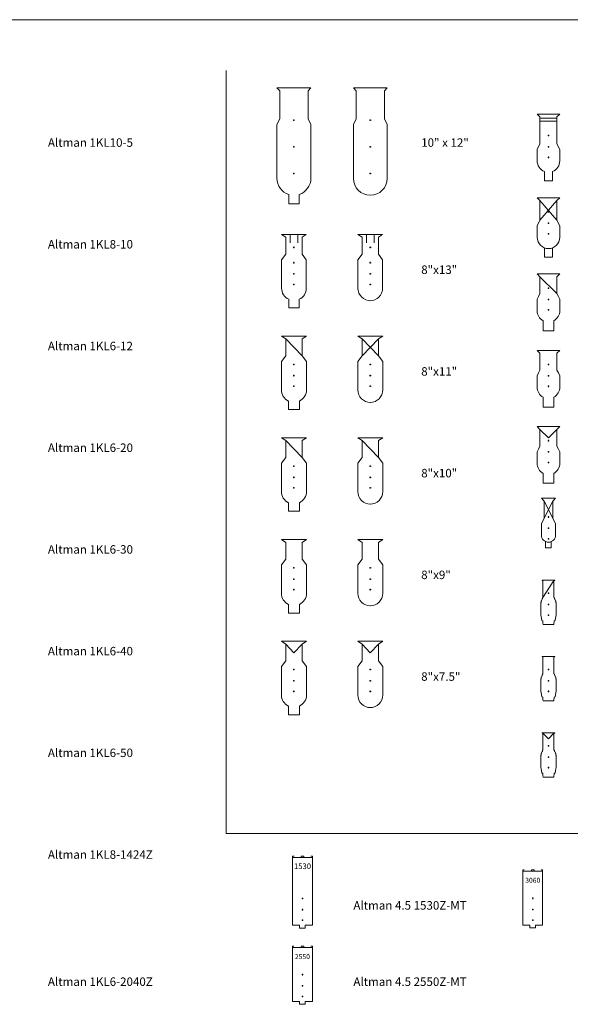
# Model space of a CAD drawing. Units: inches. Extents: x 358.24 to 362.95, y 14.6 to 17.7.
# Drawn here: x 361.1 to 362.07, y 15.96 to 17.7 of the extents above; entities that cross this region are included whole.
import ezdxf

# ---------------------------------------------------------------- set-up
doc = ezdxf.new("R2010")
doc.units = ezdxf.units.IN
doc.header["$LTSCALE"] = 0.2
doc.header["$MEASUREMENT"] = 0
for name, color, linetype, lineweight in [('12', 7, 'Continuous', 5), ('3', 7, 'Continuous', 5), ('4', 7, 'Continuous', 5), ('border', 7, 'Continuous', 5)]:
    doc.layers.add(name, color=color, linetype=linetype, lineweight=lineweight)
doc.styles.add('Arial', font='Arial')

# ---------------------------------------------------------------- blocks, each defined once
blk = doc.blocks.new('4-5x6-5')
at = {"layer": 'border', "color": 7, "linetype": 'Continuous', "lineweight": 5}
for p, q in [((-3.999476, 9), (0, 9)), ((-3.999476, 9), (-2.999476, 8)), ((-2.999476, 8), (0, 5.000524)), ((-2.999476, 8), (-2.999476, 2)), ((3.999476, 9), (0, 9)), ((2.999476, 8), (0, 5.000524)), ((3.999476, 9), (2.999476, 8)), ((2.999476, 8), (2.999476, 2)), ((0, 3.987466), (-0.25, 3.987466)), ((0, 3.987466), (0, 4.237466)), ((0, 3.987466), (0.25, 3.987466)), ((0, 3.987466), (0, 3.737466)), ((-3.499476, 1), (-3.999476, 0)), ((-3.999476, -1), (-3.999476, 0)), ((-2.999476, 2), (-3.499476, 1)), ((0, 0), (-0.25, 0)), ((0, 0), (0, 0.25)), ((0, 0), (0.25, 0)), ((0, 0), (0, -0.25)), ((2.999476, 2), (3.499476, 1)), ((3.499476, 1), (3.999476, 0)), ((3.999476, -1), (3.999476, 0)), ((-3.999476, -4), (-3.999476, -1)), ((3.999476, -4), (3.999476, -1)), ((0, -3.737466), (-0.25, -3.737466)), ((0, -3.737466), (0, -3.487466)), ((0, -3.737466), (0.25, -3.737466)), ((0, -3.737466), (0, -3.987466)), ((-1.853478, -11.053009), (-1.853478, -7.575194)), ((1.853478, -11.053009), (1.853478, -7.575194)), ((0, -11.053009), (-1.853478, -11.053009)), ((0, -11.053009), (1.853478, -11.053009))]:
    blk.add_line(p, q, dxfattribs=at)
for centre, start, end in [((0.177894, -3.95415), 180.628839, 240.085635), ((-0.177894, -3.95415), 299.914365, 359.371161)]:
    blk.add_arc(centre, 4.177621, start, end, dxfattribs=at)
blk = doc.blocks.new('10x12r')
at = {"layer": '4', "color": 174, "linetype": 'Continuous', "lineweight": 15}
for p in [(-6, 20.855557), (6, 20.855557)]:
    blk.add_line(p, (0, 20.855557), dxfattribs=at)
at = {"layer": '4', "color": 134, "linetype": 'Continuous', "lineweight": 15}
for p, q in [((-5, 19.855557), (-6, 20.855557)), ((-5, 9.855557), (-5, 19.855557)), ((5, 19.855557), (6, 20.855557)), ((5, 9.855557), (5, 19.855557)), ((-6, 7.855557), (-5, 9.855557)), ((-6, -11.144443), (-6, 7.855557)), ((6, 7.855557), (5, 9.855557)), ((6, -11.144443), (6, 7.855557))]:
    blk.add_line(p, q, dxfattribs=at)
at = {"layer": '4', "color": 3, "linetype": 'Continuous', "lineweight": 15}
for p, q in [((0, 9.420493), (-0.25, 9.420493)), ((0, 9.420493), (0, 9.670493)), ((0, 9.420493), (0, 9.170493)), ((0, 9.420493), (0.25, 9.420493)), ((0, 0), (-0.25, 0)), ((0, 0), (0, 0.25)), ((0, 0), (0, -0.25)), ((0, 0), (0.25, 0)), ((0, -9.420493), (-0.25, -9.420493)), ((0, -9.420493), (0, -9.170493)), ((0, -9.420493), (0.25, -9.420493)), ((0, -9.420493), (0, -9.670493))]:
    blk.add_line(p, q, dxfattribs=at)
at = {"layer": '4', "color": 134, "linetype": 'Continuous', "lineweight": 15}
for start, end in [(180, 270), (270, 0)]:
    blk.add_arc((0, -11.144443), 6, start, end, dxfattribs=at)
blk = doc.blocks.new('8x13r')
at = {"layer": '4', "color": 134, "linetype": 'Continuous', "lineweight": 15}
for p, q in [((-4.362196, 14.006998), (0, 14.006998)), ((-2.862196, 13.006998), (-4.362196, 14.006998)), ((-1.362196, 14.006998), (-1.362196, 11.006998)), ((4.362196, 14.006998), (0, 14.006998)), ((1.362196, 14.006998), (1.362196, 11.006998)), ((2.862196, 13.006998), (4.362196, 14.006998)), ((-2.862196, 7.006998), (-2.862196, 13.006998)), ((2.862196, 7.006998), (2.862196, 13.006998)), ((-4.362196, 5.006998), (-2.862196, 7.006998)), ((4.362196, 5.006998), (2.862196, 7.006998)), ((-4.362196, -4.993002), (-4.362196, 5.006998)), ((4.362196, -4.993002), (4.362196, 5.006998))]:
    blk.add_line(p, q, dxfattribs=at)
at = {"layer": '4', "color": 3, "linetype": 'Continuous', "lineweight": 15}
for p, q in [((0, 9.420493), (-0.25, 9.420493)), ((0, 9.420493), (0, 9.670493)), ((0, 9.420493), (0, 9.170493)), ((0, 9.420493), (0.25, 9.420493)), ((0, 3.987466), (-0.25, 3.987466)), ((0, 3.987466), (0, 4.237466)), ((0, 3.987466), (0, 3.737466)), ((0, 3.987466), (0.25, 3.987466)), ((0, 0), (-0.25, 0)), ((0, 0), (0, 0.25)), ((0, 0), (0, -0.25)), ((0, 0), (0.25, 0)), ((0, -3.737466), (-0.25, -3.737466)), ((0, -3.737466), (0, -3.487466)), ((0, -3.737466), (0, -3.987466)), ((0, -3.737466), (0.25, -3.737466))]:
    blk.add_line(p, q, dxfattribs=at)
at = {"layer": '4', "color": 134, "linetype": 'Continuous', "lineweight": 15}
for centre, start, end in [((0.137804, -4.993002), 180, 270), ((-0.137804, -4.993002), 270, 0)]:
    blk.add_arc(centre, 4.5, start, end, dxfattribs=at)
blk = doc.blocks.new('8x11r')
at = {"layer": '4', "color": 134, "linetype": 'Continuous', "lineweight": 15}
for p, q in [((-2.916265, 13.006998), (-4.416265, 14.006998)), ((-4.416265, 14.006998), (0, 14.006998)), ((4.416265, 14.006998), (0, 14.006998)), ((2.916265, 13.006998), (4.416265, 14.006998)), ((-2.916265, 7.006998), (-2.916265, 13.006998)), ((-2.916265, 13.006998), (2.916265, 7.006998)), ((-2.909849, 7.015925), (2.916265, 13.006998)), ((2.916265, 7.006998), (2.916265, 13.006998)), ((-4.416265, 5.006998), (-2.916265, 7.006998)), ((4.416265, 5.006998), (2.916265, 7.006998)), ((-4.416265, -4.993002), (-4.416265, 5.006998)), ((4.416265, -4.993002), (4.416265, 5.006998))]:
    blk.add_line(p, q, dxfattribs=at)
at = {"layer": '4', "color": 3, "linetype": 'Continuous', "lineweight": 15}
for p, q in [((0, 3.987466), (-0.25, 3.987466)), ((0, 3.987466), (0, 4.237466)), ((0, 3.987466), (0.25, 3.987466)), ((0, 3.987466), (0, 3.737466)), ((0, 0), (-0.25, 0)), ((0, 0), (0, 0.25)), ((0, 0), (0.25, 0)), ((0, 0), (0, -0.25)), ((0, -3.737466), (-0.25, -3.737466)), ((0, -3.737466), (0, -3.487466)), ((0, -3.737466), (0.25, -3.737466)), ((0, -3.737466), (0, -3.987466))]:
    blk.add_line(p, q, dxfattribs=at)
at = {"layer": '4', "color": 134, "linetype": 'Continuous', "lineweight": 15}
for centre, start, end in [((0.083735, -4.993002), 180, 270), ((-0.083735, -4.993002), 270, 0)]:
    blk.add_arc(centre, 4.5, start, end, dxfattribs=at)
blk = doc.blocks.new('8x10r')
at = {"layer": '4', "color": 134, "linetype": 'Continuous', "lineweight": 15}
for p, q in [((-4.416265, 14.006998), (0, 14.006998)), ((-2.916265, 13.006998), (-4.416265, 14.006998)), ((4.416265, 14.006998), (0, 14.006998)), ((2.916265, 13.006998), (4.416265, 14.006998)), ((-2.916265, 13.006998), (2.916265, 7.006998)), ((-2.916265, 7.006998), (-2.916265, 13.006998)), ((2.916265, 7.006998), (2.916265, 13.006998)), ((-4.416265, 5.006998), (-2.916265, 7.006998)), ((4.416265, 5.006998), (2.916265, 7.006998)), ((-4.416265, -4.993002), (-4.416265, 5.006998)), ((4.416265, -4.993002), (4.416265, 5.006998))]:
    blk.add_line(p, q, dxfattribs=at)
at = {"layer": '4', "color": 3, "linetype": 'Continuous', "lineweight": 15}
for p, q in [((0, 3.987466), (-0.25, 3.987466)), ((0, 3.987466), (0, 4.237466)), ((0, 3.987466), (0, 3.737466)), ((0, 3.987466), (0.25, 3.987466)), ((0, 0), (-0.25, 0)), ((0, 0), (0, 0.25)), ((0, 0), (0, -0.25)), ((0, 0), (0.25, 0)), ((0, -3.737466), (-0.25, -3.737466)), ((0, -3.737466), (0, -3.487466)), ((0, -3.737466), (0, -3.987466)), ((0, -3.737466), (0.25, -3.737466))]:
    blk.add_line(p, q, dxfattribs=at)
at = {"layer": '4', "color": 134, "linetype": 'Continuous', "lineweight": 15}
for centre, start, end in [((0.083735, -4.993002), 180, 270), ((-0.083735, -4.993002), 270, 0)]:
    blk.add_arc(centre, 4.5, start, end, dxfattribs=at)
blk = doc.blocks.new('8x9r')
at = {"layer": '4', "color": 134, "linetype": 'Continuous', "lineweight": 15}
for p, q in [((-2.916265, 13.006998), (-4.416265, 14.006998)), ((-4.416265, 14.006998), (0, 14.006998)), ((4.416265, 14.006998), (0, 14.006998)), ((2.916265, 13.006998), (4.416265, 14.006998)), ((-2.916265, 7.006998), (-2.916265, 13.006998)), ((2.916265, 7.006998), (2.916265, 13.006998)), ((-4.416265, 5.006998), (-2.916265, 7.006998)), ((4.416265, 5.006998), (2.916265, 7.006998)), ((-4.416265, -4.993002), (-4.416265, 5.006998)), ((4.416265, -4.993002), (4.416265, 5.006998))]:
    blk.add_line(p, q, dxfattribs=at)
at = {"layer": '4', "color": 3, "linetype": 'Continuous', "lineweight": 15}
for p, q in [((0, 3.987466), (-0.25, 3.987466)), ((0, 3.987466), (0, 4.237466)), ((0, 3.987466), (0.25, 3.987466)), ((0, 3.987466), (0, 3.737466)), ((0, 0), (-0.25, 0)), ((0, 0), (0, 0.25)), ((0, 0), (0.25, 0)), ((0, 0), (0, -0.25)), ((0, -3.737466), (-0.25, -3.737466)), ((0, -3.737466), (0, -3.487466)), ((0, -3.737466), (0.25, -3.737466)), ((0, -3.737466), (0, -3.987466))]:
    blk.add_line(p, q, dxfattribs=at)
at = {"layer": '4', "color": 134, "linetype": 'Continuous', "lineweight": 15}
for centre, start, end in [((0.083735, -4.993002), 180, 270), ((-0.083735, -4.993002), 270, 0)]:
    blk.add_arc(centre, 4.5, start, end, dxfattribs=at)
blk = doc.blocks.new('8x7-5r')
at = {"layer": '4', "color": 134, "linetype": 'Continuous', "lineweight": 15}
for p, q in [((-4.416265, 14.006998), (0, 14.006998)), ((-2.916265, 13.006998), (-4.416265, 14.006998)), ((4.416265, 14.006998), (0, 14.006998)), ((2.916265, 13.006998), (4.416265, 14.006998)), ((-2.916265, 7.006998), (-2.916265, 13.006998)), ((-2.871502, 12.917886), (0, 9.919143)), ((2.871502, 12.917886), (0, 9.919143)), ((2.916265, 7.006998), (2.916265, 13.006998)), ((-4.416265, 5.006998), (-2.916265, 7.006998)), ((4.416265, 5.006998), (2.916265, 7.006998)), ((-4.416265, -4.993002), (-4.416265, 5.006998)), ((4.416265, -4.993002), (4.416265, 5.006998))]:
    blk.add_line(p, q, dxfattribs=at)
at = {"layer": '4', "color": 3, "linetype": 'Continuous', "lineweight": 15}
for p, q in [((0, 3.987466), (-0.25, 3.987466)), ((0, 3.987466), (0, 4.237466)), ((0, 3.987466), (0, 3.737466)), ((0, 3.987466), (0.25, 3.987466)), ((0, 0), (-0.25, 0)), ((0, 0), (0, 0.25)), ((0, 0), (0, -0.25)), ((0, 0), (0.25, 0)), ((0, -3.737466), (-0.25, -3.737466)), ((0, -3.737466), (0, -3.487466)), ((0, -3.737466), (0, -3.987466)), ((0, -3.737466), (0.25, -3.737466))]:
    blk.add_line(p, q, dxfattribs=at)
at = {"layer": '4', "color": 134, "linetype": 'Continuous', "lineweight": 15}
for centre, start, end in [((0.083735, -4.993002), 180, 270), ((-0.083735, -4.993002), 270, 0)]:
    blk.add_arc(centre, 4.5, start, end, dxfattribs=at)
blk = doc.blocks.new('8x11')
at = {"layer": '4', "color": 134, "linetype": 'Continuous', "lineweight": 15}
for p, q in [((-4.416265, 14.006998), (0, 14.006998)), ((-2.916265, 13.006998), (-4.416265, 14.006998)), ((4.416265, 14.006998), (0, 14.006998)), ((2.916265, 13.006998), (4.416265, 14.006998)), ((-2.916265, 13.006998), (2.916265, 7.006998)), ((-2.916265, 7.006998), (-2.916265, 13.006998)), ((2.916265, 7.006998), (2.916265, 13.006998)), ((-4.416265, 5.006998), (-2.916265, 7.006998)), ((4.416265, 5.006998), (2.916265, 7.006998)), ((-4.416265, -4.993002), (-4.416265, 5.006998)), ((4.416265, -4.993002), (4.416265, 5.006998)), ((-1.909722, -12.005194), (-1.909722, -8.974699)), ((1.909722, -12.005194), (1.909722, -8.974699)), ((-1.909722, -12.005194), (0, -12.005194)), ((1.909722, -12.005194), (0, -12.005194))]:
    blk.add_line(p, q, dxfattribs=at)
at = {"layer": '4', "color": 3, "linetype": 'Continuous', "lineweight": 15}
for p, q in [((0, 3.987466), (-0.25, 3.987466)), ((0, 3.987466), (0, 4.237466)), ((0, 3.987466), (0, 3.737466)), ((0, 3.987466), (0.25, 3.987466)), ((0, 0), (-0.25, 0)), ((0, 0), (0, 0.25)), ((0, 0), (0, -0.25)), ((0, 0), (0.25, 0)), ((0, -3.737466), (-0.25, -3.737466)), ((0, -3.737466), (0, -3.487466)), ((0, -3.737466), (0, -3.987466)), ((0, -3.737466), (0.25, -3.737466))]:
    blk.add_line(p, q, dxfattribs=at)
at = {"layer": '4', "color": 134, "linetype": 'Continuous', "lineweight": 15}
for centre, start, end in [((-0.171186, -5.098594), 178.575121, 245.89518), ((0.171186, -5.098594), 294.10482, 1.424879)]:
    blk.add_arc(centre, 4.246392, start, end, dxfattribs=at)
blk = doc.blocks.new('10x12')
at = {"layer": '4', "color": 134, "linetype": 'Continuous', "lineweight": 15}
for p, q in [((-5, 19.855557), (-6, 20.855557)), ((-5, 9.855557), (-5, 19.855557)), ((5, 19.855557), (6, 20.855557)), ((5, 9.855557), (5, 19.855557)), ((-6, 7.855557), (-5, 9.855557)), ((-6, -11.144443), (-6, 7.855557)), ((6, 7.855557), (5, 9.855557)), ((6, -11.144443), (6, 7.855557)), ((-1.855653, -20.144443), (-1.855653, -16.916192)), ((1.855653, -20.144443), (1.855653, -16.916192)), ((-1.855653, -20.144443), (0, -20.144443)), ((1.855653, -20.144443), (0, -20.144443))]:
    blk.add_line(p, q, dxfattribs=at)
at = {"layer": '4', "color": 174, "linetype": 'Continuous', "lineweight": 15}
for p in [(-6, 20.855557), (6, 20.855557)]:
    blk.add_line(p, (0, 20.855557), dxfattribs=at)
at = {"layer": '4', "color": 3, "linetype": 'Continuous', "lineweight": 15}
for p, q in [((0, 9.420493), (-0.25, 9.420493)), ((0, 9.420493), (0, 9.670493)), ((0, 9.420493), (0.25, 9.420493)), ((0, 9.420493), (0, 9.170493)), ((0, 0), (-0.25, 0)), ((0, 0), (0, 0.25)), ((0, 0), (0.25, 0)), ((0, 0), (0, -0.25)), ((0, -9.420493), (-0.25, -9.420493)), ((0, -9.420493), (0, -9.170493)), ((0, -9.420493), (0, -9.670493)), ((0, -9.420493), (0.25, -9.420493))]:
    blk.add_line(p, q, dxfattribs=at)
at = {"layer": '4', "color": 134, "linetype": 'Continuous', "lineweight": 15}
for centre, start, end in [((0.215706, -11.055095), 180.823547, 250.536179), ((-0.215706, -11.055095), 289.463821, 359.176453)]:
    blk.add_arc(centre, 6.216348, start, end, dxfattribs=at)
blk = doc.blocks.new('8x13')
at = {"layer": '4', "color": 134, "linetype": 'Continuous', "lineweight": 15}
for p, q in [((-4.362196, 14.006998), (0, 14.006998)), ((-2.862196, 13.006998), (-4.362196, 14.006998)), ((-1.362196, 14.006998), (-1.362196, 11.006998)), ((4.362196, 14.006998), (0, 14.006998)), ((1.362196, 14.006998), (1.362196, 11.006998)), ((2.862196, 13.006998), (4.362196, 14.006998)), ((-2.862196, 7.006998), (-2.862196, 13.006998)), ((2.862196, 7.006998), (2.862196, 13.006998)), ((-4.362196, 5.006998), (-2.862196, 7.006998)), ((4.362196, 5.006998), (2.862196, 7.006998)), ((-4.362196, -4.993002), (-4.362196, 5.006998)), ((4.362196, -4.993002), (4.362196, 5.006998)), ((-1.855653, -12.005194), (-1.855653, -8.974699)), ((1.855653, -12.005194), (1.855653, -8.974699)), ((-1.855653, -12.005194), (0, -12.005194)), ((1.855653, -12.005194), (0, -12.005194))]:
    blk.add_line(p, q, dxfattribs=at)
at = {"layer": '4', "color": 3, "linetype": 'Continuous', "lineweight": 15}
for p, q in [((0, 9.420493), (-0.25, 9.420493)), ((0, 9.420493), (0, 9.670493)), ((0, 9.420493), (0, 9.170493)), ((0, 9.420493), (0.25, 9.420493)), ((0, 3.987466), (-0.25, 3.987466)), ((0, 3.987466), (0, 4.237466)), ((0, 3.987466), (0, 3.737466)), ((0, 3.987466), (0.25, 3.987466)), ((0, 0), (-0.25, 0)), ((0, 0), (0, 0.25)), ((0, 0), (0, -0.25)), ((0, 0), (0.25, 0)), ((0, -3.737466), (-0.25, -3.737466)), ((0, -3.737466), (0, -3.487466)), ((0, -3.737466), (0, -3.987466)), ((0, -3.737466), (0.25, -3.737466))]:
    blk.add_line(p, q, dxfattribs=at)
at = {"layer": '4', "color": 134, "linetype": 'Continuous', "lineweight": 15}
for centre, start, end in [((-0.117117, -5.098594), 178.575121, 245.89518), ((0.117117, -5.098594), 294.10482, 1.424879)]:
    blk.add_arc(centre, 4.246392, start, end, dxfattribs=at)
blk = doc.blocks.new('8x9')
at = {"layer": '4', "color": 134, "linetype": 'Continuous', "lineweight": 15}
for p, q in [((-2.916265, 13.006998), (-4.416265, 14.006998)), ((-4.416265, 14.006998), (0, 14.006998)), ((4.416265, 14.006998), (0, 14.006998)), ((2.916265, 13.006998), (4.416265, 14.006998)), ((-2.916265, 7.006998), (-2.916265, 13.006998)), ((2.916265, 7.006998), (2.916265, 13.006998)), ((-4.416265, 5.006998), (-2.916265, 7.006998)), ((4.416265, 5.006998), (2.916265, 7.006998)), ((-4.416265, -4.993002), (-4.416265, 5.006998)), ((4.416265, -4.993002), (4.416265, 5.006998)), ((-1.909722, -12.005194), (-1.909722, -8.974699)), ((1.909722, -12.005194), (1.909722, -8.974699)), ((-1.909722, -12.005194), (0, -12.005194)), ((1.909722, -12.005194), (0, -12.005194))]:
    blk.add_line(p, q, dxfattribs=at)
at = {"layer": '4', "color": 3, "linetype": 'Continuous', "lineweight": 15}
for p, q in [((0, 3.987466), (-0.25, 3.987466)), ((0, 3.987466), (0, 4.237466)), ((0, 3.987466), (0.25, 3.987466)), ((0, 3.987466), (0, 3.737466)), ((0, 0), (-0.25, 0)), ((0, 0), (0, 0.25)), ((0, 0), (0.25, 0)), ((0, 0), (0, -0.25)), ((0, -3.737466), (-0.25, -3.737466)), ((0, -3.737466), (0, -3.487466)), ((0, -3.737466), (0.25, -3.737466)), ((0, -3.737466), (0, -3.987466))]:
    blk.add_line(p, q, dxfattribs=at)
at = {"layer": '4', "color": 134, "linetype": 'Continuous', "lineweight": 15}
for centre, start, end in [((-0.171186, -5.098594), 178.575121, 245.89518), ((0.171186, -5.098594), 294.10482, 1.424879)]:
    blk.add_arc(centre, 4.246392, start, end, dxfattribs=at)
blk = doc.blocks.new('8x7-5')
at = {"layer": '4', "color": 134, "linetype": 'Continuous', "lineweight": 15}
for p, q in [((-4.416265, 14.006998), (0, 14.006998)), ((-2.916265, 13.006998), (-4.416265, 14.006998)), ((4.416265, 14.006998), (0, 14.006998)), ((2.916265, 13.006998), (4.416265, 14.006998)), ((-2.916265, 7.006998), (-2.916265, 13.006998)), ((-2.871502, 12.917886), (0, 9.919143)), ((2.871502, 12.917886), (0, 9.919143)), ((2.916265, 7.006998), (2.916265, 13.006998)), ((-4.416265, 5.006998), (-2.916265, 7.006998)), ((4.416265, 5.006998), (2.916265, 7.006998)), ((-4.416265, -4.993002), (-4.416265, 5.006998)), ((4.416265, -4.993002), (4.416265, 5.006998)), ((-1.909722, -12.005194), (-1.909722, -8.974699)), ((1.909722, -12.005194), (1.909722, -8.974699)), ((-1.909722, -12.005194), (0, -12.005194)), ((1.909722, -12.005194), (0, -12.005194))]:
    blk.add_line(p, q, dxfattribs=at)
at = {"layer": '4', "color": 3, "linetype": 'Continuous', "lineweight": 15}
for p, q in [((0, 3.987466), (-0.25, 3.987466)), ((0, 3.987466), (0, 4.237466)), ((0, 3.987466), (0, 3.737466)), ((0, 3.987466), (0.25, 3.987466)), ((0, 0), (-0.25, 0)), ((0, 0), (0, 0.25)), ((0, 0), (0, -0.25)), ((0, 0), (0.25, 0)), ((0, -3.737466), (-0.25, -3.737466)), ((0, -3.737466), (0, -3.487466)), ((0, -3.737466), (0, -3.987466)), ((0, -3.737466), (0.25, -3.737466))]:
    blk.add_line(p, q, dxfattribs=at)
at = {"layer": '4', "color": 134, "linetype": 'Continuous', "lineweight": 15}
for centre, start, end in [((-0.171186, -5.098594), 178.575121, 245.89518), ((0.171186, -5.098594), 294.10482, 1.424879)]:
    blk.add_arc(centre, 4.246392, start, end, dxfattribs=at)
blk = doc.blocks.new('ALTMAN_1530Z')
at = {"layer": '4', "color": 214, "linetype": 'Continuous', "lineweight": 5}
for p, q in [((-3.5, 18.5), (-3.5, -5.5)), ((-3.5, 18.5), (0, 18.5)), ((-0.474743, 19), (-0.474743, 18.5)), ((3.5, 18.5), (0, 18.5)), ((0.474743, 19), (0.474743, 18.5)), ((3.5, 18.5), (3.5, -5.5)), ((0, 3.987466), (-0.25, 3.987466)), ((0, 3.987466), (0, 4.237466)), ((0, 3.987466), (0, 3.737466)), ((0, 3.987466), (0.25, 3.987466)), ((0, 0), (-0.25, 0)), ((0, 0), (0, 0.25)), ((0, 0), (0, -0.25)), ((0, 0), (0.25, 0)), ((0, -3.737466), (-0.25, -3.737466)), ((0, -3.737466), (0, -3.487466)), ((0, -3.737466), (0, -3.987466)), ((0, -3.737466), (0.25, -3.737466))]:
    blk.add_line(p, q, dxfattribs=at)
at = {"layer": '4', "color": 214, "linetype": 'Continuous', "lineweight": 15}
for p, q in [((-0.474743, 19), (0, 19)), ((0, 19), (0.474743, 19))]:
    blk.add_line(p, q, dxfattribs=at)
at = {"layer": '4', "color": 214, "linetype": 'Continuous', "lineweight": 5, "flags": 128}
for points in [[(-3.5, 18.5), (-3.5, 19), (-3, 19)], [(3.5, 18.5), (3.5, 19), (3, 19)], [(-3.5, -5.5), (-1, -5.5), (-1, -6.5), (0, -6.5)], [(3.5, -5.5), (1, -5.5), (1, -6.5), (0, -6.5)]]:
    blk.add_lwpolyline(points, dxfattribs=at)
at = {"layer": '4', "color": 214, "insert": (0, 16.377808), "char_height": 2, "attachment_point": 2, "line_spacing_factor": 0.96736, "style": 'Arial'}
blk.add_mtext('1530', dxfattribs=at)
blk = doc.blocks.new('ALTMAN_2550Z')
at = {"layer": '4', "color": 214, "linetype": 'Continuous', "lineweight": 5}
for p, q in [((-0.5, 13.625), (-0.5, 14.125)), ((0, 14.125), (-0.5, 14.125)), ((0.5, 14.125), (0, 14.125)), ((0.5, 13.625), (0.5, 14.125)), ((-3.5, -5.5), (-3.5, 13.625)), ((-3.5, 13.625), (0, 13.625)), ((3.5, 13.625), (0, 13.625)), ((3.5, -5.5), (3.5, 13.625)), ((0, 3.987466), (-0.25, 3.987466)), ((0, 3.987466), (0, 4.237466)), ((0, 3.987466), (0, 3.737466)), ((0, 3.987466), (0.25, 3.987466)), ((0, 0), (-0.25, 0)), ((0, 0), (0, 0.25)), ((0, 0), (0, -0.25)), ((0, 0), (0.25, 0)), ((0, -3.737466), (-0.25, -3.737466)), ((0, -3.737466), (0, -3.487466)), ((0, -3.737466), (0, -3.987466)), ((0, -3.737466), (0.25, -3.737466))]:
    blk.add_line(p, q, dxfattribs=at)
at = {"layer": '4', "color": 214, "linetype": 'Continuous', "lineweight": 5, "flags": 128}
for points in [[(-3.5, 13.625), (-3.5, 14.125), (-3, 14.125)], [(3.5, 13.625), (3.5, 14.125), (3, 14.125)], [(-3.5, -5.5), (-1, -5.5), (-1, -6.5), (0, -6.5)], [(3.5, -5.5), (1, -5.5), (1, -6.5), (0, -6.5)]]:
    blk.add_lwpolyline(points, dxfattribs=at)
at = {"layer": '4', "color": 214, "insert": (0, 11.252808), "char_height": 1.75, "attachment_point": 2, "line_spacing_factor": 0.96736, "style": 'Arial'}
blk.add_mtext('2550', dxfattribs=at)
blk = doc.blocks.new('3-5X10')
at = {"layer": 'border', "color": 7, "linetype": 'Continuous', "lineweight": 5}
for p, q in [((-2.5, 10.584582), (-1.5, 9.584582)), ((-2.5, 10.584582), (0, 10.584582)), ((2.5, 10.584582), (0, 10.584582)), ((2.5, 10.584582), (1.5, 9.584582)), ((1.5, 3.584582), (-1.5, 9.584582)), ((-1.5, 3.584582), (1.5, 9.584582)), ((-1.5, 9.584582), (-1.5, 3.584582)), ((1.5, 9.584582), (1.5, 3.584582)), ((-1.5, 3.584582), (-2.5, 1.584582)), ((0.00011, 3.987466), (-0.24989, 3.987466)), ((0.00011, 3.987466), (0.00011, 4.237466)), ((0.00011, 3.987466), (0.00011, 3.737466)), ((0.00011, 3.987466), (0.25011, 3.987466)), ((1.5, 3.584582), (2.5, 1.584582)), ((-2.5, 1.584582), (-2.5, -2.415418)), ((0, 0), (-0.25, 0)), ((0, 0), (0, 0.25)), ((0, 0), (0, -0.25)), ((0, 0), (0.25, 0)), ((2.5, 1.584582), (2.5, -2.415418)), ((-1, -6.915418), (-1, -4.72746)), ((-1, -6.915418), (0, -6.915418)), ((-0.000066, -3.737466), (-0.250066, -3.737466)), ((-0.000066, -3.737466), (-0.000066, -3.487466)), ((-0.000066, -3.737466), (-0.000066, -3.987466)), ((-0.000066, -3.737466), (0.249934, -3.737466)), ((1, -6.915418), (0, -6.915418)), ((1, -6.915418), (1, -4.72746))]:
    blk.add_line(p, q, dxfattribs=at)
for centre, start, end in [((-0.05669, -2.472859), 178.653254, 271.329155), ((0.056691, -2.472859), 268.670845, 1.346746)]:
    blk.add_arc(centre, 2.443984, start, end, dxfattribs=at)
blk = doc.blocks.new('3-5x6')
at = {"layer": 'border', "color": 7, "linetype": 'Continuous', "lineweight": 15}
for p, q in [((-2.249689, 8.593499), (-2.247052, 8.505055)), ((0, 8.593499), (-2.249689, 8.593499)), ((-2.247052, 8.505055), (-1.946344, 8.456411)), ((-1.946344, 8.456411), (-1.946344, 2.48206)), ((0, 8.593499), (2.249689, 8.593499)), ((2.247052, 8.505055), (1.946344, 8.456411)), ((1.946344, 8.456411), (1.946344, 2.48206)), ((2.249689, 8.593499), (2.247052, 8.505055)), ((0, 3.987466), (-0.25, 3.987466)), ((0, 3.987466), (0, 4.237466)), ((0, 3.987466), (0.25, 3.987466)), ((0, 3.987466), (0, 3.737466)), ((-2.547759, 0.677815), (-2.73349, 0.584949)), ((-2.73349, 0.584949), (-2.73349, -3.6736)), ((-2.454893, 1.327874), (-2.547759, 1.235008)), ((-2.547759, 1.235008), (-2.547759, 0.677815)), ((-2.356133, 1.598281), (-2.454893, 1.327874)), ((-2.199699, 1.940632), (-2.356133, 1.598281)), ((-2.176297, 2.022154), (-2.199699, 1.940632)), ((-2.132075, 2.11502), (-2.176297, 2.022154)), ((-1.946344, 2.48206), (-2.132075, 2.389194)), ((-2.132075, 2.389194), (-2.132075, 2.11502)), ((0, 0), (-0.25, 0)), ((0, 0), (0, 0.25)), ((0, 0), (0.25, 0)), ((0, 0), (0, -0.25)), ((1.946344, 2.48206), (2.132075, 2.389194)), ((2.132075, 2.389194), (2.132075, 2.11502)), ((2.132075, 2.11502), (2.176297, 2.022154)), ((2.176297, 2.022154), (2.199699, 1.940632)), ((2.199699, 1.940632), (2.356133, 1.598281)), ((2.356133, 1.598281), (2.454893, 1.327874)), ((2.454893, 1.327874), (2.547759, 1.235008)), ((2.547759, 1.235008), (2.547759, 0.677815)), ((2.547759, 0.677815), (2.73349, 0.584949)), ((2.73349, 0.584949), (2.73349, -3.6736)), ((-2.73349, -3.6736), (-2.689268, -3.81511)), ((-2.689268, -3.81511), (-2.596403, -4.093706)), ((-2.596403, -4.093706), (-2.317954, -5.667968)), ((-1.987028, -5.75346), (-1.975468, -6.22211)), ((0, -3.737466), (-0.25, -3.737466)), ((0, -3.737466), (0, -3.487466)), ((0, -3.737466), (0.25, -3.737466)), ((0, -3.737466), (0, -3.987466)), ((1.987028, -5.75346), (1.975468, -6.22211)), ((2.596403, -4.093706), (2.317954, -5.667968)), ((2.689268, -3.81511), (2.596403, -4.093706)), ((2.73349, -3.6736), (2.689268, -3.81511)), ((-1.853478, -7.05656), (0, -7.05656)), ((1.853478, -7.05656), (0, -7.05656))]:
    blk.add_line(p, q, dxfattribs=at)
for centre, radius, start, end in [((-2.059346, -5.352226), 0.408132, 230.680849, 280.19786), ((1.023122, -6.209882), 2.998616, 180.233647, 196.40089), ((-1.023122, -6.209882), 2.998616, 343.59911, 359.766353), ((2.059346, -5.352226), 0.408132, 259.80214, 309.319151)]:
    blk.add_arc(centre, radius, start, end, dxfattribs=at)
blk = doc.blocks.new('3-5x8')
at = {"layer": '12'}
blk.add_line((1.946344, 8.456411), (-1.946344, 2.48206), dxfattribs=at)
at = {"layer": 'border', "color": 3, "linetype": 'Continuous', "lineweight": 15}
for p, q in [((0.00011, 3.987466), (-0.24989, 3.987466)), ((0.00011, 3.987466), (0.00011, 4.237466)), ((0.00011, 3.987466), (0.25011, 3.987466)), ((0.00011, 3.987466), (0.00011, 3.737466)), ((0, 0), (-0.25, 0)), ((0, 0), (0, 0.25)), ((0, 0), (0.25, 0)), ((0, 0), (0, -0.25)), ((-0.000066, -3.737466), (-0.250066, -3.737466)), ((-0.000066, -3.737466), (-0.000066, -3.487466)), ((-0.000066, -3.737466), (0.249934, -3.737466)), ((-0.000066, -3.737466), (-0.000066, -3.987466))]:
    blk.add_line(p, q, dxfattribs=at)
at = {"layer": 'border', "color": 174}
blk.add_blockref('3-5x6', (0, 0), dxfattribs=at)
blk = doc.blocks.new('3-5x5')
at = {"layer": '12', "color": 7, "linetype": 'Continuous', "lineweight": 5}
for p, q in [((-2.249689, 8.593499), (-2.247052, 8.505055)), ((0, 8.593499), (-2.249689, 8.593499)), ((-2.247052, 8.505055), (-1.946344, 8.456411)), ((-1.946344, 8.456411), (0, 6.510067)), ((-1.946344, 8.456411), (-1.946344, 2.48206)), ((0, 8.593499), (2.249689, 8.593499)), ((1.946344, 8.456411), (0, 6.510067)), ((2.247052, 8.505055), (1.946344, 8.456411)), ((1.946344, 8.456411), (1.946344, 2.48206)), ((2.249689, 8.593499), (2.247052, 8.505055)), ((0, 3.987466), (-0.25, 3.987466)), ((0, 3.987466), (0, 4.237466)), ((0, 3.987466), (0.25, 3.987466)), ((0, 3.987466), (0, 3.737466)), ((-2.547759, 0.677815), (-2.73349, 0.584949)), ((-2.73349, 0.584949), (-2.73349, -3.6736)), ((-2.454893, 1.327874), (-2.547759, 1.235008)), ((-2.547759, 1.235008), (-2.547759, 0.677815)), ((-2.356133, 1.598281), (-2.454893, 1.327874)), ((-2.199699, 1.940632), (-2.356133, 1.598281)), ((-2.176297, 2.022154), (-2.199699, 1.940632)), ((-2.132075, 2.11502), (-2.176297, 2.022154)), ((-1.946344, 2.48206), (-2.132075, 2.389194)), ((-2.132075, 2.389194), (-2.132075, 2.11502)), ((0, 0), (-0.25, 0)), ((0, 0), (0, 0.25)), ((0, 0), (0.25, 0)), ((0, 0), (0, -0.25)), ((1.946344, 2.48206), (2.132075, 2.389194)), ((2.132075, 2.389194), (2.132075, 2.11502)), ((2.132075, 2.11502), (2.176297, 2.022154)), ((2.176297, 2.022154), (2.199699, 1.940632)), ((2.199699, 1.940632), (2.356133, 1.598281)), ((2.356133, 1.598281), (2.454893, 1.327874)), ((2.454893, 1.327874), (2.547759, 1.235008)), ((2.547759, 1.235008), (2.547759, 0.677815)), ((2.547759, 0.677815), (2.73349, 0.584949)), ((2.73349, 0.584949), (2.73349, -3.6736)), ((-2.73349, -3.6736), (-2.689268, -3.81511)), ((-2.689268, -3.81511), (-2.596403, -4.093706)), ((-2.596403, -4.093706), (-2.317954, -5.667968)), ((-1.987028, -5.75346), (-1.975468, -6.22211)), ((0, -3.737466), (-0.25, -3.737466)), ((0, -3.737466), (0, -3.487466)), ((0, -3.737466), (0.25, -3.737466)), ((0, -3.737466), (0, -3.987466)), ((1.987028, -5.75346), (1.975468, -6.22211)), ((2.596403, -4.093706), (2.317954, -5.667968)), ((2.689268, -3.81511), (2.596403, -4.093706)), ((2.73349, -3.6736), (2.689268, -3.81511)), ((-1.853478, -7.05656), (0, -7.05656)), ((1.853478, -7.05656), (0, -7.05656))]:
    blk.add_line(p, q, dxfattribs=at)
for centre, radius, start, end in [((-2.059346, -5.352226), 0.408132, 230.680849, 280.19786), ((1.023122, -6.209882), 2.998616, 180.233647, 196.40089), ((-1.023122, -6.209882), 2.998616, 343.59911, 359.766353), ((2.059346, -5.352226), 0.408132, 259.80214, 309.319151)]:
    blk.add_arc(centre, radius, start, end, dxfattribs=at)
blk = doc.blocks.new('ALTMAN_3060Z')
at = {"layer": '3', "color": 214, "linetype": 'Continuous', "lineweight": 5}
for p, q in [((-0.5, 13.625), (-0.5, 14.125)), ((0, 14.125), (-0.5, 14.125)), ((0.5, 14.125), (0, 14.125)), ((0.5, 13.625), (0.5, 14.125)), ((-3.5, -5.5), (-3.5, 13.625)), ((-3.5, 13.625), (0, 13.625)), ((3.5, 13.625), (0, 13.625)), ((3.5, -5.5), (3.5, 13.625)), ((0, 3.987466), (-0.25, 3.987466)), ((0, 3.987466), (0, 4.237466)), ((0, 3.987466), (0, 3.737466)), ((0, 3.987466), (0.25, 3.987466)), ((0, 0), (-0.25, 0)), ((0, 0), (0, 0.25)), ((0, 0), (0, -0.25)), ((0, 0), (0.25, 0)), ((0, -3.737466), (-0.25, -3.737466)), ((0, -3.737466), (0, -3.487466)), ((0, -3.737466), (0, -3.987466)), ((0, -3.737466), (0.25, -3.737466))]:
    blk.add_line(p, q, dxfattribs=at)
at = {"layer": '3', "color": 214, "linetype": 'Continuous', "lineweight": 5, "flags": 128}
for points in [[(-3.5, 13.625), (-3.5, 14.125), (-3, 14.125)], [(3.5, 13.625), (3.5, 14.125), (3, 14.125)], [(-3.5, -5.5), (-1, -5.5), (-1, -6.5), (0, -6.5)], [(3.5, -5.5), (1, -5.5), (1, -6.5), (0, -6.5)]]:
    blk.add_lwpolyline(points, dxfattribs=at)
at = {"layer": '3', "color": 214, "insert": (0, 11.252808), "char_height": 1.75, "attachment_point": 2, "line_spacing_factor": 0.96736, "style": 'Arial'}
blk.add_mtext('3060', dxfattribs=at)
blk = doc.blocks.new('6x22')
at = {"layer": '12', "color": 3, "linetype": 'Continuous', "lineweight": 15}
for p, q in [((0, 3.987466), (-0.25, 3.987466)), ((0, 3.987466), (0, 4.237466)), ((0, 3.987466), (0, 3.737466)), ((0, 3.987466), (0.25, 3.987466)), ((0, 0), (-0.25, 0)), ((0, 0), (0, 0.25)), ((0, 0), (0, -0.25)), ((0, 0), (0.25, 0)), ((0, -3.737466), (-0.25, -3.737466)), ((0, -3.737466), (0, -3.487466)), ((0, -3.737466), (0, -3.987466)), ((0, -3.737466), (0.25, -3.737466))]:
    blk.add_line(p, q, dxfattribs=at)
at = {"layer": '4', "color": 134, "linetype": 'Continuous', "lineweight": 15}
for p, q in [((-4, 11.6), (0, 11.6)), ((-3, 10.6), (-4, 11.6)), ((-3, 1), (-3, 10.6)), ((4, 11.6), (0, 11.6)), ((3, 10.6), (4, 11.6)), ((3, 1), (3, 10.6)), ((-3, 1), (-4, -1)), ((3, 1), (4, -1)), ((-4, -1), (-4, -5)), ((4, -1), (4, -5)), ((-1.465246, -12.04245), (-1.465246, -8.721969)), ((1.465246, -12.04245), (1.465246, -8.721969)), ((-1.465246, -12.04245), (0, -12.04245)), ((1.465246, -12.04245), (0, -12.04245))]:
    blk.add_line(p, q, dxfattribs=at)
at = {"layer": '4'}
for p, q in [((3, 10.1), (-3, 10.1)), ((3, 9.1), (-3, 9.1))]:
    blk.add_line(p, q, dxfattribs=at)
for start, end in [(180, 248.511683), (291.488317, 0)]:
    blk.add_arc((0, -5), 4, start, end, dxfattribs=at)
blk = doc.blocks.new('6x12')
at = {"layer": '4', "color": 7, "linetype": 'Continuous', "lineweight": 15}
for p, q in [((-3.99989, 9.024901), (-2.99989, 8.024901)), ((-3.99989, 9.024901), (0.00011, 9.024901)), ((-2.99989, 8.024901), (-2.99989, 2.024901)), ((3.00011, 2.024901), (-2.99989, 8.024901)), ((4.00011, 9.024901), (0.00011, 9.024901)), ((4.00011, 9.024901), (3.00011, 8.024901)), ((3.00011, 8.024901), (3.00011, 2.024901)), ((0.00011, 3.987466), (-0.24989, 3.987466)), ((0.00011, 3.987466), (0.00011, 4.237466)), ((0.00011, 3.987466), (0.25011, 3.987466)), ((0.00011, 3.987466), (0.00011, 3.737466)), ((-3.512341, 1), (-4.002086, 0.024901)), ((-4.002086, -1), (-4.002086, 0.024901)), ((-2.99989, 2.024901), (-3.512341, 1)), ((0, 0), (-0.25, 0)), ((0, 0), (0, 0.25)), ((0, 0), (0.25, 0)), ((0, 0), (0, -0.25)), ((3.00011, 2.024901), (3.51256, 1)), ((3.51256, 1), (4.002306, 0.024901)), ((4.002306, -1), (4.002306, 0.024901)), ((-4.002086, -4.018105), (-4.002086, -1)), ((4.002306, -4.018105), (4.002306, -1)), ((-0.000066, -3.737466), (-0.250066, -3.737466)), ((-0.000066, -3.737466), (-0.000066, -3.487466)), ((-0.000066, -3.737466), (0.249934, -3.737466)), ((-0.000066, -3.737466), (-0.000066, -3.987466)), ((-1.853893, -11.075096), (-1.853893, -7.597281)), ((1.854113, -11.075096), (1.854113, -7.597281)), ((-1.853893, -11.075096), (0.00176, -11.075096)), ((1.854113, -11.075096), (-0.001541, -11.075096))]:
    blk.add_line(p, q, dxfattribs=at)
for centre, start, end in [((0.177479, -3.976237), 180.628839, 240.085635), ((-0.17726, -3.976237), 299.914365, 359.371161)]:
    blk.add_arc(centre, 4.177621, start, end, dxfattribs=at)
blk = doc.blocks.new('6x16')
at = {"layer": '12', "color": 7, "linetype": 'Continuous', "lineweight": 5}
for p, q in [((-2.99989, 8.023627), (-3.99989, 9.023627)), ((-3.99989, 9.023627), (0.00011, 9.023627)), ((-2.99989, 8.023627), (3.00011, 1.023627)), ((3.00011, 8.023627), (-2.99989, 1.023627)), ((-2.99989, 8.023627), (-2.99989, 1.023627)), ((4.00011, 9.023627), (0.00011, 9.023627)), ((3.00011, 8.023627), (4.00011, 9.023627)), ((3.00011, 8.023627), (3.00011, 1.023627)), ((-2.99989, 1.023627), (-3.99989, -0.976373)), ((3.00011, 1.023627), (4.00011, -0.976373)), ((-3.99989, -0.976373), (-3.99989, -4.976373)), ((4.00011, -0.976373), (4.00011, -4.976373)), ((-1.465136, -12.018822), (-1.465136, -8.698342)), ((1.465356, -12.018822), (1.465356, -8.698342)), ((-1.465136, -12.018822), (0.00011, -12.018822)), ((1.465356, -12.018822), (0.00011, -12.018822))]:
    blk.add_line(p, q, dxfattribs=at)
blk.add_arc((0.00011, -4.976373), 4, 180, 0, dxfattribs=at)
at = {"layer": 'border', "color": 7, "linetype": 'Continuous', "lineweight": 15}
for p, q in [((0.00011, 3.987466), (-0.24989, 3.987466)), ((0.00011, 3.987466), (0.00011, 4.237466)), ((0.00011, 3.987466), (0.00011, 3.737466)), ((0.00011, 3.987466), (0.25011, 3.987466)), ((0, 0), (-0.25, 0)), ((0, 0), (0, 0.25)), ((0, 0), (0, -0.25)), ((0, 0), (0.25, 0)), ((-0.000066, -3.737466), (-0.250066, -3.737466)), ((-0.000066, -3.737466), (-0.000066, -3.487466)), ((-0.000066, -3.737466), (-0.000066, -3.987466)), ((-0.000066, -3.737466), (0.249934, -3.737466))]:
    blk.add_line(p, q, dxfattribs=at)
blk = doc.blocks.new('6x9')
at = {"layer": 'border', "color": 7, "linetype": 'Continuous', "lineweight": 5}
for p, q in [((-3.99989, 8.727913), (0.00011, 8.727913)), ((-3.99989, 8.727913), (-2.99989, 7.727913)), ((-2.99989, 7.727913), (-2.99989, 1.770919)), ((4.00011, 8.727913), (0.00011, 8.727913)), ((4.00011, 8.727913), (3.00011, 7.727913)), ((3.00011, 7.727913), (3.00011, 1.770919)), ((0.00011, 3.737466), (-0.24989, 3.737466)), ((0.00011, 3.737466), (0.00011, 3.987466)), ((0.00011, 3.737466), (0.00011, 3.487466)), ((0.00011, 3.737466), (0.25011, 3.737466)), ((-3.512341, 0.746018), (-4.002086, -0.229081)), ((-2.99989, 1.770919), (-3.512341, 0.746018)), ((0, -0.25), (0, 0)), ((3.00011, 1.770919), (3.51256, 0.746018)), ((3.51256, 0.746018), (4.002306, -0.229081)), ((-4.002086, -1.253982), (-4.002086, -0.229081)), ((-4.002086, -4.272087), (-4.002086, -1.253982)), ((0, -0.25), (-0.25, -0.25)), ((0, -0.25), (0, -0.5)), ((0, -0.25), (0.25, -0.25)), ((4.002306, -1.253982), (4.002306, -0.229081)), ((4.002306, -4.272087), (4.002306, -1.253982)), ((-0.000066, -3.987466), (-0.250066, -3.987466)), ((-0.000066, -3.987466), (-0.000066, -3.737466)), ((-0.000066, -3.987466), (-0.000066, -4.237466)), ((-0.000066, -3.987466), (0.249934, -3.987466)), ((-1.853893, -11.325096), (-1.853893, -7.847281)), ((1.854113, -11.325096), (1.854113, -7.847281)), ((-1.853893, -11.325096), (0.00176, -11.325096)), ((1.854113, -11.325096), (-0.001541, -11.325096))]:
    blk.add_line(p, q, dxfattribs=at)
for centre, start, end in [((0.177479, -4.226237), 180.628839, 240.085635), ((-0.17726, -4.226237), 299.914365, 359.371161)]:
    blk.add_arc(centre, 4.177621, start, end, dxfattribs=at)

msp = doc.modelspace()

# ---------------------------------------------------------------- linework, layer by layer
at = {"layer": '4', "color": 94, "linetype": 'Continuous', "lineweight": 5}
for p, q in [((361.4621, 17.6128), (361.4621, 16.2628)), ((361.4621, 16.2628), (362.3471, 16.2628))]:
    msp.add_line(p, q, dxfattribs=at)
at = {"layer": 'border', "color": 7, "linetype": 'Continuous', "lineweight": 5}
msp.add_line((358.2971, 17.7028), (362.9352, 17.7028), dxfattribs=at)

# ---------------------------------------------------------------- block references
at = {"layer": '12', "xscale": 0.005, "yscale": 0.005, "zscale": 0.005}
for name, p in [('3-5x8', (362.0321, 16.6678)), ('3-5x5', (362.0321, 16.3978)), ('ALTMAN_3060Z', (362.0043, 16.1279))]:
    msp.add_blockref(name, p, dxfattribs=at)
at = {"layer": '4', "color": 134, "xscale": 0.005, "yscale": 0.005, "zscale": 0.005}
for name, p in [('10x12', (361.5821, 17.4778)), ('8x13', (361.5821, 17.2528)), ('8x11', (361.5821, 17.0728)), ('4-5x6-5', (362.0321, 16.9378)), ('8x11', (361.5821, 16.8928)), ('8x9', (361.5821, 16.7128)), ('8x7-5', (361.5821, 16.5328))]:
    msp.add_blockref(name, p, dxfattribs=at)
at = {"layer": '4', "color": 174, "xscale": 0.005, "yscale": 0.005, "zscale": 0.005}
for name, p in [('10x12r', (361.7171, 17.4778)), ('8x13r', (361.7171, 17.2528)), ('8x11r', (361.7171, 17.0728)), ('8x10r', (361.7171, 16.8928)), ('8x9r', (361.7171, 16.7128)), ('8x7-5r', (361.7171, 16.5328))]:
    msp.add_blockref(name, p, dxfattribs=at)
at = {"layer": 'border', "color": 4, "xscale": 0.005, "yscale": 0.005, "zscale": 0.005}
for name, p in [('6x22', (362.0321, 17.4778)), ('6x16', (362.0321, 17.3426)), ('6x12', (362.0321, 17.2078))]:
    msp.add_blockref(name, p, dxfattribs=at)
at = {"layer": 'border', "color": 7, "xscale": 0.005, "yscale": 0.005, "zscale": 0.005}
msp.add_blockref('6x9', (362.0321, 17.0739), dxfattribs=at)
at = {"layer": 'border', "color": 5, "xscale": 0.005, "yscale": 0.005, "zscale": 0.005}
for name, p in [('3-5X10', (362.0321, 16.8028)), ('3-5x6', (362.0321, 16.5328))]:
    msp.add_blockref(name, p, dxfattribs=at)
at = {"layer": 'border', "color": 3, "xscale": 0.005, "yscale": 0.005, "zscale": 0.005}
for name, p in [('ALTMAN_1530Z', (361.5972, 16.1277)), ('ALTMAN_2550Z', (361.5971, 15.9928))]:
    msp.add_blockref(name, p, dxfattribs=at)

# ---------------------------------------------------------------- texts
at = {"layer": '4', "color": 174, "char_height": 0.015, "attachment_point": 1, "line_spacing_factor": 0.96736, "style": 'Arial'}
for s, insert in [('Altman 1KL10-5', (361.1471, 17.4928)), ('10" x 12"', (361.8071, 17.4928)), ('Altman 1KL8-10', (361.1471, 17.3128)), ('8"x13"', (361.8071, 17.2678)), ('Altman 1KL6-12', (361.1471, 17.1328)), ('8"x11"', (361.8071, 17.0878)), ('Altman 1KL6-20', (361.1471, 16.9528)), ('8"x10"', (361.8071, 16.9078)), ('Altman 1KL6-30', (361.1471, 16.7728)), ('8"x9"', (361.8071, 16.7278)), ('Altman 1KL6-40', (361.1471, 16.5928)), ('8"x7.5"', (361.8071, 16.5478)), ('Altman 1KL6-50', (361.1471, 16.4128)), ('Altman 1KL8-1424Z', (361.1471, 16.2328)), ('Altman 4.5 1530Z-MT', (361.6872, 16.1428)), ('Altman 1KL6-2040Z', (361.1471, 16.0078)), ('Altman 4.5 2550Z-MT', (361.6872, 16.0078))]:
    msp.add_mtext(s, dxfattribs=dict(at, insert=insert))

doc.saveas('drawing.dxf')
